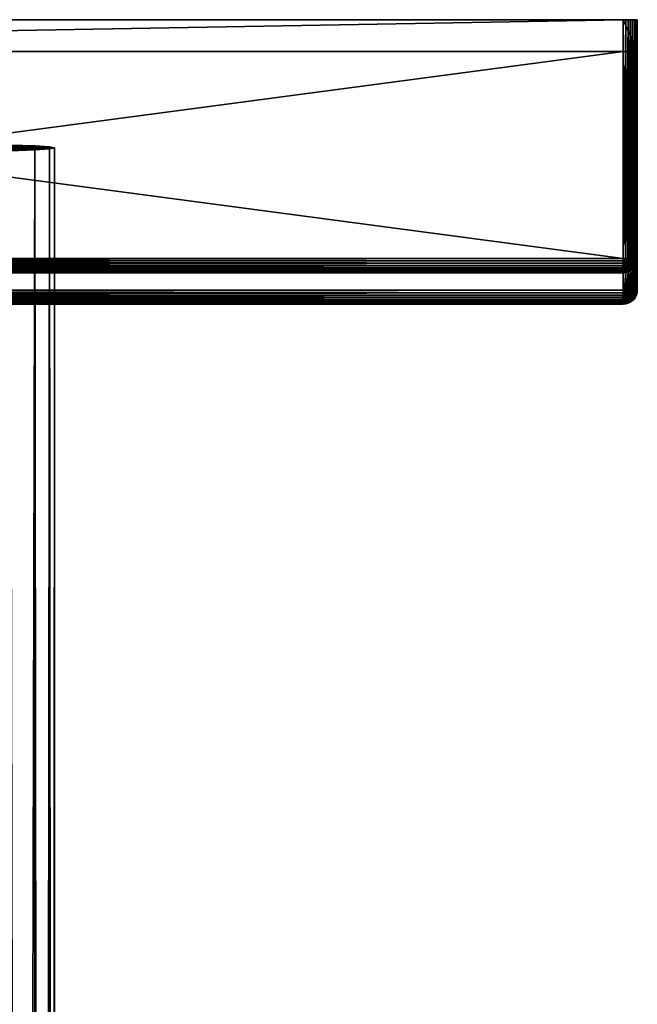
# Model space of a CAD drawing. Extents: x -110 to 110, y -110 to 451.
# Drawn here: x 11 to 32, y 416 to 451 of the extents above; entities that cross this region are included whole.
import ezdxf

# ---------------------------------------------------------------- set-up
doc = ezdxf.new("R2010")
doc.units = 0
doc.layers.add('L1', color=7, linetype='CONTINUOUS')
doc.layers.add('L4', color=7, linetype='CONTINUOUS')

msp = doc.modelspace()

# ---------------------------------------------------------------- linework, layer by layer
at = {"layer": 'L1', "color": 7}
for points in [[(-32, 442.3597, 78.22627), (-32, 450.8584, 78.37461), (32, 442.3597, 78.22627)], [(32, 442.3597, 78.22627), (-32, 450.8584, 78.37461), (32, 450.8584, 78.37461)], [(32, 449.724, 143.3647), (32, 450.8584, 78.37461), (-32, 449.724, 143.3647)], [(-32, 449.724, 143.3647), (32, 450.8584, 78.37461), (-32, 450.8584, 78.37461)], [(32.5, 450.8497, 78.87454), (32.08682, 450.8583, 78.38221), (32, 450.8584, 78.37461)], [(32.5, 450.8497, 78.87454), (32, 450.8584, 78.37461), (32.5, 449.7327, 142.8648)], [(32.5, 449.7327, 142.8648), (32, 450.8584, 78.37461), (32, 449.724, 143.3647)], [(32, 442.3597, 78.22627), (32, 450.8584, 78.37461), (32.08682, 450.8583, 78.38221)], [(32, 442.3597, 78.22627), (32.08682, 450.8583, 78.38221), (32.08682, 442.3596, 78.23386)], [(32.17101, 450.8579, 78.40476), (32.08682, 450.8583, 78.38221), (32.5, 450.8497, 78.87454)], [(32.08682, 442.3596, 78.23386), (32.08682, 450.8583, 78.38221), (32.17101, 450.8579, 78.40476)], [(32.08682, 442.3596, 78.23386), (32.17101, 450.8579, 78.40476), (32.17101, 442.3592, 78.25641)], [(32.5, 450.8497, 78.87454), (32.25, 450.8573, 78.44158), (32.17101, 450.8579, 78.40476)], [(32.17101, 442.3592, 78.25641), (32.17101, 450.8579, 78.40476), (32.25, 450.8573, 78.44158)], [(32.17101, 442.3592, 78.25641), (32.25, 450.8573, 78.44158), (32.25, 442.3585, 78.29324)], [(32.5, 450.8497, 78.87454), (32.32139, 450.8564, 78.49157), (32.25, 450.8573, 78.44158)], [(32.25, 442.3585, 78.29324), (32.25, 450.8573, 78.44158), (32.32139, 450.8564, 78.49157)], [(32.25, 442.3585, 78.29324), (32.32139, 450.8564, 78.49157), (32.32139, 442.3577, 78.34323)], [(32.38302, 450.8553, 78.55319), (32.32139, 450.8564, 78.49157), (32.5, 450.8497, 78.87454)], [(32.32139, 442.3577, 78.34323), (32.32139, 450.8564, 78.49157), (32.38302, 450.8553, 78.55319)], [(32.32139, 442.3577, 78.34323), (32.38302, 450.8553, 78.55319), (32.38302, 442.3566, 78.40484)], [(32.5, 450.8497, 78.87454), (32.43301, 450.854, 78.62458), (32.38302, 450.8553, 78.55319)], [(32.38302, 442.3566, 78.40484), (32.38302, 450.8553, 78.55319), (32.43301, 450.854, 78.62458)], [(32.38302, 442.3566, 78.40484), (32.43301, 450.854, 78.62458), (32.43301, 442.3553, 78.47623)], [(32.5, 450.8497, 78.87454), (32.46985, 450.8527, 78.70355), (32.43301, 450.854, 78.62458)], [(32.43301, 442.3553, 78.47623), (32.43301, 450.854, 78.62458), (32.46985, 450.8527, 78.70355)], [(32.43301, 442.3553, 78.47623), (32.46985, 450.8527, 78.70355), (32.46985, 442.354, 78.5552)], [(32.4924, 450.8512, 78.78772), (32.46985, 450.8527, 78.70355), (32.5, 450.8497, 78.87454)], [(32.46985, 442.354, 78.5552), (32.46985, 450.8527, 78.70355), (32.4924, 450.8512, 78.78772)], [(32.46985, 442.354, 78.5552), (32.4924, 450.8512, 78.78772), (32.4924, 442.3525, 78.63938)], [(32.4924, 442.3525, 78.63938), (32.4924, 450.8512, 78.78772), (32.5, 450.8497, 78.87454)], [(32.4924, 442.3525, 78.63938), (32.5, 450.8497, 78.87454), (32.5, 442.351, 78.72619)], [(32.5, 442.351, 78.72619), (32.5, 450.8497, 78.87454), (32.5, 441.234, 142.7164)], [(32.5, 441.234, 142.7164), (32.5, 450.8497, 78.87454), (32.5, 449.7327, 142.8648)], [(32, 441.2253, 143.2164), (32, 449.724, 143.3647), (-32, 441.2253, 143.2164)], [(-32, 441.2253, 143.2164), (32, 449.724, 143.3647), (-32, 449.724, 143.3647)], [(32.5, 449.7327, 142.8648), (32, 449.724, 143.3647), (32.08682, 449.7241, 143.3571)], [(32.08682, 441.2254, 143.2088), (32.08682, 449.7241, 143.3571), (32, 449.724, 143.3647)], [(32.08682, 441.2254, 143.2088), (32, 449.724, 143.3647), (32, 441.2253, 143.2164)], [(32.08682, 449.7241, 143.3571), (32.17101, 449.7245, 143.3346), (32.5, 449.7327, 142.8648)], [(32.17101, 441.2258, 143.1862), (32.17101, 449.7245, 143.3346), (32.08682, 449.7241, 143.3571)], [(32.17101, 441.2258, 143.1862), (32.08682, 449.7241, 143.3571), (32.08682, 441.2254, 143.2088)], [(32.5, 449.7327, 142.8648), (32.17101, 449.7245, 143.3346), (32.25, 449.7252, 143.2977)], [(32.25, 441.2265, 143.1494), (32.25, 449.7252, 143.2977), (32.17101, 449.7245, 143.3346)], [(32.25, 441.2265, 143.1494), (32.17101, 449.7245, 143.3346), (32.17101, 441.2258, 143.1862)], [(32.5, 449.7327, 142.8648), (32.25, 449.7252, 143.2977), (32.32139, 449.726, 143.2478)], [(32.32139, 441.2273, 143.0994), (32.32139, 449.726, 143.2478), (32.25, 449.7252, 143.2977)], [(32.32139, 441.2273, 143.0994), (32.25, 449.7252, 143.2977), (32.25, 441.2265, 143.1494)], [(32.32139, 449.726, 143.2478), (32.38302, 449.7271, 143.1861), (32.5, 449.7327, 142.8648)], [(32.38302, 441.2284, 143.0378), (32.38302, 449.7271, 143.1861), (32.32139, 449.726, 143.2478)], [(32.38302, 441.2284, 143.0378), (32.32139, 449.726, 143.2478), (32.32139, 441.2273, 143.0994)], [(32.5, 449.7327, 142.8648), (32.38302, 449.7271, 143.1861), (32.43301, 449.7284, 143.1147)], [(32.43301, 441.2297, 142.9664), (32.43301, 449.7284, 143.1147), (32.38302, 449.7271, 143.1861)], [(32.43301, 441.2297, 142.9664), (32.38302, 449.7271, 143.1861), (32.38302, 441.2284, 143.0378)], [(32.5, 449.7327, 142.8648), (32.43301, 449.7284, 143.1147), (32.4924, 449.7312, 142.9516)], [(32.4924, 449.7312, 142.9516), (32.43301, 449.7284, 143.1147), (32.46985, 449.7297, 143.0358)], [(32.46985, 441.231, 142.8874), (32.46985, 449.7297, 143.0358), (32.43301, 449.7284, 143.1147)], [(32.46985, 441.231, 142.8874), (32.43301, 449.7284, 143.1147), (32.43301, 441.2297, 142.9664)], [(32.4924, 441.2325, 142.8033), (32.4924, 449.7312, 142.9516), (32.46985, 449.7297, 143.0358)], [(32.4924, 441.2325, 142.8033), (32.46985, 449.7297, 143.0358), (32.46985, 441.231, 142.8874)], [(32.5, 441.234, 142.7164), (32.5, 449.7327, 142.8648), (32.4924, 449.7312, 142.9516)], [(32.5, 441.234, 142.7164), (32.4924, 449.7312, 142.9516), (32.4924, 441.2325, 142.8033)], [(32, 442.2728, 78.23235), (-32, 442.2728, 78.23235), (-32, 442.3597, 78.22627)], [(32, 442.2728, 78.23235), (-32, 442.3597, 78.22627), (32, 442.3597, 78.22627)], [(32, 442.1882, 78.25343), (-32, 442.1882, 78.25343), (-32, 442.2728, 78.23235)], [(32, 442.1882, 78.25343), (-32, 442.2728, 78.23235), (32, 442.2728, 78.23235)], [(32, 442.1086, 78.28888), (-32, 442.1086, 78.28888), (-32, 442.1882, 78.25343)], [(32, 442.1086, 78.28888), (-32, 442.1882, 78.25343), (32, 442.1882, 78.25343)], [(32, 442.0363, 78.33762), (-32, 442.0363, 78.33762), (-32, 442.1086, 78.28888)], [(32, 442.0363, 78.33762), (-32, 442.1086, 78.28888), (32, 442.1086, 78.28888)], [(32, 441.9736, 78.39816), (-32, 441.9736, 78.39816), (-32, 442.0363, 78.33762)], [(32, 441.9736, 78.39816), (-32, 442.0363, 78.33762), (32, 442.0363, 78.33762)], [(32.05581, 442.2931, 78.2327), (32.04341, 442.2844, 78.23255), (32, 442.3597, 78.22627)], [(32, 442.3597, 78.22627), (32.01508, 442.2741, 78.23237), (32, 442.2728, 78.23235)], [(32.0297, 442.278, 78.23244), (32.01508, 442.2741, 78.23237), (32, 442.3597, 78.22627)], [(32.06651, 442.3038, 78.23288), (32.05581, 442.2931, 78.2327), (32, 442.3597, 78.22627)], [(32.07519, 442.3162, 78.2331), (32.06651, 442.3038, 78.23288), (32, 442.3597, 78.22627)], [(32.08159, 442.3299, 78.23335), (32.07519, 442.3162, 78.2331), (32, 442.3597, 78.22627)], [(32.0855, 442.3445, 78.2336), (32.08159, 442.3299, 78.23335), (32, 442.3597, 78.22627)], [(32.08682, 442.3596, 78.23386), (32.0855, 442.3445, 78.2336), (32, 442.3597, 78.22627)], [(32.04341, 442.2844, 78.23255), (32.0297, 442.278, 78.23244), (32, 442.3597, 78.22627)], [(32.0297, 442.1908, 78.25348), (32, 442.2728, 78.23235), (32.01508, 442.2741, 78.23237)], [(32, 442.1882, 78.25343), (32, 442.2728, 78.23235), (32.0297, 442.1908, 78.25348)], [(32.04341, 442.1124, 78.28894), (32, 442.1882, 78.25343), (32.0297, 442.1908, 78.25348)], [(32, 442.1086, 78.28888), (32, 442.1882, 78.25343), (32.04341, 442.1124, 78.28894)], [(32.05581, 442.0412, 78.3377), (32, 442.1086, 78.28888), (32.04341, 442.1124, 78.28894)], [(32, 442.0363, 78.33762), (32, 442.1086, 78.28888), (32.05581, 442.0412, 78.3377)], [(32.06651, 441.9794, 78.39826), (32, 442.0363, 78.33762), (32.05581, 442.0412, 78.3377)], [(32, 441.9736, 78.39816), (32, 442.0363, 78.33762), (32.06651, 441.9794, 78.39826)], [(32.05849, 442.1985, 78.25361), (32.01508, 442.2741, 78.23237), (32.0297, 442.278, 78.23244)], [(32.0297, 442.1908, 78.25348), (32.01508, 442.2741, 78.23237), (32.05849, 442.1985, 78.25361)], [(32.04341, 442.2844, 78.23255), (32.0855, 442.2111, 78.25383), (32.0297, 442.278, 78.23244)], [(32.05849, 442.1985, 78.25361), (32.0297, 442.278, 78.23244), (32.0855, 442.2111, 78.25383)], [(32.0855, 442.1237, 78.28914), (32.0297, 442.1908, 78.25348), (32.05849, 442.1985, 78.25361)], [(32.04341, 442.1124, 78.28894), (32.0297, 442.1908, 78.25348), (32.0855, 442.1237, 78.28914)], [(32.04341, 442.2844, 78.23255), (32.05581, 442.2931, 78.2327), (32.10992, 442.2282, 78.25413)], [(32.10992, 442.2282, 78.25413), (32.0855, 442.2111, 78.25383), (32.04341, 442.2844, 78.23255)], [(32.10992, 442.0557, 78.33795), (32.04341, 442.1124, 78.28894), (32.0855, 442.1237, 78.28914)], [(32.05581, 442.0412, 78.3377), (32.04341, 442.1124, 78.28894), (32.10992, 442.0557, 78.33795)], [(32.131, 442.2493, 78.2545), (32.05581, 442.2931, 78.2327), (32.06651, 442.3038, 78.23288)], [(32.131, 442.2493, 78.2545), (32.10992, 442.2282, 78.25413), (32.05581, 442.2931, 78.2327)], [(32.131, 441.9967, 78.39856), (32.05581, 442.0412, 78.3377), (32.10992, 442.0557, 78.33795)], [(32.06651, 441.9794, 78.39826), (32.05581, 442.0412, 78.3377), (32.131, 441.9967, 78.39856)], [(32.125, 442.1421, 78.28946), (32.05849, 442.1985, 78.25361), (32.0855, 442.2111, 78.25383)], [(32.0855, 442.1237, 78.28914), (32.05849, 442.1985, 78.25361), (32.125, 442.1421, 78.28946)], [(32.1481, 442.2737, 78.25492), (32.06651, 442.3038, 78.23288), (32.07519, 442.3162, 78.2331)], [(32.1481, 442.2737, 78.25492), (32.131, 442.2493, 78.2545), (32.06651, 442.3038, 78.23288)], [(32.1607, 442.3007, 78.25539), (32.07519, 442.3162, 78.2331), (32.08159, 442.3299, 78.23335)], [(32.1607, 442.3007, 78.25539), (32.1481, 442.2737, 78.25492), (32.07519, 442.3162, 78.2331)], [(32.16841, 442.3295, 78.2559), (32.08159, 442.3299, 78.23335), (32.0855, 442.3445, 78.2336)], [(32.16841, 442.3295, 78.2559), (32.1607, 442.3007, 78.25539), (32.08159, 442.3299, 78.23335)], [(32.17101, 442.3592, 78.25641), (32.0855, 442.3445, 78.2336), (32.08682, 442.3596, 78.23386)], [(32.17101, 442.3592, 78.25641), (32.16841, 442.3295, 78.2559), (32.0855, 442.3445, 78.2336)], [(32.10992, 442.2282, 78.25413), (32.1607, 442.167, 78.2899), (32.0855, 442.2111, 78.25383)], [(32.125, 442.1421, 78.28946), (32.0855, 442.2111, 78.25383), (32.1607, 442.167, 78.2899)], [(32.1607, 442.0794, 78.33837), (32.0855, 442.1237, 78.28914), (32.125, 442.1421, 78.28946)], [(32.10992, 442.0557, 78.33795), (32.0855, 442.1237, 78.28914), (32.1607, 442.0794, 78.33837)], [(32.19151, 442.1979, 78.29043), (32.10992, 442.2282, 78.25413), (32.131, 442.2493, 78.2545)], [(32.19151, 442.1979, 78.29043), (32.1607, 442.167, 78.2899), (32.10992, 442.2282, 78.25413)], [(32.19151, 442.0249, 78.39905), (32.10992, 442.0557, 78.33795), (32.1607, 442.0794, 78.33837)], [(32.131, 441.9967, 78.39856), (32.10992, 442.0557, 78.33795), (32.19151, 442.0249, 78.39905)], [(32.20659, 442.1115, 78.33893), (32.125, 442.1421, 78.28946), (32.1607, 442.167, 78.2899)], [(32.1607, 442.0794, 78.33837), (32.125, 442.1421, 78.28946), (32.20659, 442.1115, 78.33893)], [(32.21651, 442.2336, 78.29106), (32.131, 442.2493, 78.2545), (32.1481, 442.2737, 78.25492)], [(32.21651, 442.2336, 78.29106), (32.19151, 442.1979, 78.29043), (32.131, 442.2493, 78.2545)], [(32.23492, 442.2731, 78.29175), (32.1481, 442.2737, 78.25492), (32.1607, 442.3007, 78.25539)], [(32.23492, 442.2731, 78.29175), (32.21651, 442.2336, 78.29106), (32.1481, 442.2737, 78.25492)], [(32.2462, 442.3151, 78.29248), (32.1607, 442.3007, 78.25539), (32.16841, 442.3295, 78.2559)], [(32.2462, 442.3151, 78.29248), (32.23492, 442.2731, 78.29175), (32.1607, 442.3007, 78.25539)], [(32.19151, 442.1979, 78.29043), (32.2462, 442.1511, 78.33962), (32.1607, 442.167, 78.2899)], [(32.20659, 442.1115, 78.33893), (32.1607, 442.167, 78.2899), (32.2462, 442.1511, 78.33962)], [(32.2462, 442.0632, 78.39973), (32.1607, 442.0794, 78.33837), (32.20659, 442.1115, 78.33893)], [(32.19151, 442.0249, 78.39905), (32.1607, 442.0794, 78.33837), (32.2462, 442.0632, 78.39973)], [(32.25, 442.3585, 78.29324), (32.16841, 442.3295, 78.2559), (32.17101, 442.3592, 78.25641)], [(32.25, 442.3585, 78.29324), (32.2462, 442.3151, 78.29248), (32.16841, 442.3295, 78.2559)], [(32.27834, 442.197, 78.34042), (32.19151, 442.1979, 78.29043), (32.21651, 442.2336, 78.29106)], [(32.27834, 442.197, 78.34042), (32.2462, 442.1511, 78.33962), (32.19151, 442.1979, 78.29043)], [(32.27834, 442.0237, 78.47044), (32.19151, 442.0249, 78.39905), (32.2462, 442.0632, 78.39973)], [(32.29341, 442.1104, 78.40054), (32.20659, 442.1115, 78.33893), (32.2462, 442.1511, 78.33962)], [(32.2462, 442.0632, 78.39973), (32.20659, 442.1115, 78.33893), (32.29341, 442.1104, 78.40054)], [(32.30201, 442.2477, 78.34131), (32.21651, 442.2336, 78.29106), (32.23492, 442.2731, 78.29175)], [(32.30201, 442.2477, 78.34131), (32.27834, 442.197, 78.34042), (32.21651, 442.2336, 78.29106)], [(32.31651, 442.3019, 78.34225), (32.23492, 442.2731, 78.29175), (32.2462, 442.3151, 78.29248)], [(32.31651, 442.3019, 78.34225), (32.30201, 442.2477, 78.34131), (32.23492, 442.2731, 78.29175)], [(32.32139, 442.3577, 78.34323), (32.2462, 442.3151, 78.29248), (32.25, 442.3585, 78.29324)], [(32.32139, 442.3577, 78.34323), (32.31651, 442.3019, 78.34225), (32.2462, 442.3151, 78.29248)], [(32.27834, 442.197, 78.34042), (32.33171, 442.1651, 78.40151), (32.2462, 442.1511, 78.33962)], [(32.29341, 442.1104, 78.40054), (32.2462, 442.1511, 78.33962), (32.33171, 442.1651, 78.40151)], [(32.33171, 442.077, 78.47137), (32.2462, 442.0632, 78.39973), (32.29341, 442.1104, 78.40054)], [(32.27834, 442.0237, 78.47044), (32.2462, 442.0632, 78.39973), (32.33171, 442.077, 78.47137)], [(32.35992, 442.2256, 78.40256), (32.27834, 442.197, 78.34042), (32.30201, 442.2477, 78.34131)], [(32.35992, 442.2256, 78.40256), (32.33171, 442.1651, 78.40151), (32.27834, 442.197, 78.34042)], [(32.35992, 442.052, 78.54994), (32.27834, 442.0237, 78.47044), (32.33171, 442.077, 78.47137)], [(32.30201, 441.9941, 78.54892), (32.27834, 442.0237, 78.47044), (32.35992, 442.052, 78.54994)], [(32.375, 442.1389, 78.47245), (32.29341, 442.1104, 78.40054), (32.33171, 442.1651, 78.40151)], [(32.33171, 442.077, 78.47137), (32.29341, 442.1104, 78.40054), (32.375, 442.1389, 78.47245)], [(32.3772, 442.2901, 78.40368), (32.30201, 442.2477, 78.34131), (32.31651, 442.3019, 78.34225)], [(32.3772, 442.2901, 78.40368), (32.35992, 442.2256, 78.40256), (32.30201, 442.2477, 78.34131)], [(32.35992, 442.052, 78.54994), (32.3772, 442.036, 78.63385), (32.30201, 441.9941, 78.54892)], [(32.30201, 441.9941, 78.54892), (32.3772, 442.036, 78.63385), (32.31651, 441.9754, 78.63279)], [(32.38302, 442.3566, 78.40484), (32.31651, 442.3019, 78.34225), (32.32139, 442.3577, 78.34323)], [(32.38302, 442.3566, 78.40484), (32.3772, 442.2901, 78.40368), (32.31651, 442.3019, 78.34225)], [(32.3772, 442.036, 78.63385), (32.38302, 442.0296, 78.72058), (32.31651, 441.9754, 78.63279)], [(32.31651, 441.9754, 78.63279), (32.38302, 442.0296, 78.72058), (32.32139, 441.968, 78.7195)], [(32.32139, 440.8511, 142.7098), (32.32139, 441.968, 78.7195), (32.38302, 442.0296, 78.72058)], [(32.32139, 440.8511, 142.7098), (32.38302, 442.0296, 78.72058), (32.38302, 440.9127, 142.7108)], [(32.35992, 442.2256, 78.40256), (32.4069, 442.2073, 78.47364), (32.33171, 442.1651, 78.40151)], [(32.375, 442.1389, 78.47245), (32.33171, 442.1651, 78.40151), (32.4069, 442.2073, 78.47364)], [(32.4069, 442.1191, 78.55111), (32.33171, 442.077, 78.47137), (32.375, 442.1389, 78.47245)], [(32.35992, 442.052, 78.54994), (32.33171, 442.077, 78.47137), (32.4069, 442.1191, 78.55111)], [(32.42644, 442.2802, 78.47492), (32.35992, 442.2256, 78.40256), (32.3772, 442.2901, 78.40368)], [(32.42644, 442.2802, 78.47492), (32.4069, 442.2073, 78.47364), (32.35992, 442.2256, 78.40256)], [(32.4069, 442.1191, 78.55111), (32.42644, 442.1063, 78.63508), (32.35992, 442.052, 78.54994)], [(32.35992, 442.052, 78.54994), (32.42644, 442.1063, 78.63508), (32.3772, 442.036, 78.63385)], [(32.44151, 442.1933, 78.5524), (32.375, 442.1389, 78.47245), (32.4069, 442.2073, 78.47364)], [(32.4069, 442.1191, 78.55111), (32.375, 442.1389, 78.47245), (32.44151, 442.1933, 78.5524)], [(32.43301, 442.3553, 78.47623), (32.3772, 442.2901, 78.40368), (32.38302, 442.3566, 78.40484)], [(32.43301, 442.3553, 78.47623), (32.42644, 442.2802, 78.47492), (32.3772, 442.2901, 78.40368)], [(32.42644, 442.1063, 78.63508), (32.43301, 442.101, 78.72182), (32.3772, 442.036, 78.63385)], [(32.3772, 442.036, 78.63385), (32.43301, 442.101, 78.72182), (32.38302, 442.0296, 78.72058)], [(32.38302, 440.9127, 142.7108), (32.38302, 442.0296, 78.72058), (32.43301, 442.101, 78.72182)], [(32.38302, 440.9127, 142.7108), (32.43301, 442.101, 78.72182), (32.43301, 440.9841, 142.7121)], [(32.42644, 442.2802, 78.47492), (32.46271, 442.2724, 78.55378), (32.4069, 442.2073, 78.47364)], [(32.44151, 442.1933, 78.5524), (32.4069, 442.2073, 78.47364), (32.46271, 442.2724, 78.55378)], [(32.44151, 442.1933, 78.5524), (32.46271, 442.1841, 78.63644), (32.4069, 442.1191, 78.55111)], [(32.4069, 442.1191, 78.55111), (32.46271, 442.1841, 78.63644), (32.42644, 442.1063, 78.63508)], [(32.46985, 442.354, 78.5552), (32.42644, 442.2802, 78.47492), (32.43301, 442.3553, 78.47623)], [(32.46985, 442.354, 78.5552), (32.46271, 442.2724, 78.55378), (32.42644, 442.2802, 78.47492)], [(32.46271, 442.1841, 78.63644), (32.46985, 442.18, 78.7232), (32.42644, 442.1063, 78.63508)], [(32.42644, 442.1063, 78.63508), (32.46985, 442.18, 78.7232), (32.43301, 442.101, 78.72182)], [(32.43301, 440.9841, 142.7121), (32.43301, 442.101, 78.72182), (32.46985, 442.18, 78.7232)], [(32.43301, 440.9841, 142.7121), (32.46985, 442.18, 78.7232), (32.46985, 441.063, 142.7135)], [(32.46271, 442.2724, 78.55378), (32.48492, 442.267, 78.63789), (32.44151, 442.1933, 78.5524)], [(32.44151, 442.1933, 78.5524), (32.48492, 442.267, 78.63789), (32.46271, 442.1841, 78.63644)], [(32.46985, 442.354, 78.5552), (32.4924, 442.3525, 78.63938), (32.46271, 442.2724, 78.55378)], [(32.46271, 442.2724, 78.55378), (32.4924, 442.3525, 78.63938), (32.48492, 442.267, 78.63789)], [(32.48492, 442.267, 78.63789), (32.4924, 442.2642, 78.72467), (32.46271, 442.1841, 78.63644)], [(32.46271, 442.1841, 78.63644), (32.4924, 442.2642, 78.72467), (32.46985, 442.18, 78.7232)], [(32.46985, 441.063, 142.7135), (32.46985, 442.18, 78.7232), (32.4924, 442.2642, 78.72467)], [(32.46985, 441.063, 142.7135), (32.4924, 442.2642, 78.72467), (32.4924, 441.1472, 142.7149)], [(32.4924, 442.3525, 78.63938), (32.5, 442.351, 78.72619), (32.48492, 442.267, 78.63789)], [(32.48492, 442.267, 78.63789), (32.5, 442.351, 78.72619), (32.4924, 442.2642, 78.72467)], [(32.4924, 441.1472, 142.7149), (32.4924, 442.2642, 78.72467), (32.5, 442.351, 78.72619)], [(32.4924, 441.1472, 142.7149), (32.5, 442.351, 78.72619), (32.5, 441.234, 142.7164)], [(32, 441.9224, 78.46867), (-32, 441.9224, 78.46867), (-32, 441.9736, 78.39816)], [(32, 441.9224, 78.46867), (-32, 441.9736, 78.39816), (32, 441.9736, 78.39816)], [(32, 441.8842, 78.547), (-32, 441.8842, 78.547), (-32, 441.9224, 78.46867)], [(32, 441.8842, 78.547), (-32, 441.9224, 78.46867), (32, 441.9224, 78.46867)], [(32, 441.8602, 78.63078), (-32, 441.8602, 78.63078), (-32, 441.8842, 78.547)], [(32, 441.8602, 78.63078), (-32, 441.8842, 78.547), (32, 441.8842, 78.547)], [(32, 441.851, 78.71746), (-32, 441.851, 78.71746), (-32, 441.8602, 78.63078)], [(32, 441.851, 78.71746), (-32, 441.8602, 78.63078), (32, 441.8602, 78.63078)], [(-32, 440.7341, 142.7077), (-32, 441.851, 78.71746), (32, 440.7341, 142.7077)], [(32, 440.7341, 142.7077), (-32, 441.851, 78.71746), (32, 441.851, 78.71746)], [(32.07519, 441.929, 78.46878), (32, 441.9736, 78.39816), (32.06651, 441.9794, 78.39826)], [(32, 441.9224, 78.46867), (32, 441.9736, 78.39816), (32.07519, 441.929, 78.46878)], [(32.08159, 441.8913, 78.54713), (32, 441.9224, 78.46867), (32.07519, 441.929, 78.46878)], [(32, 441.8842, 78.547), (32, 441.9224, 78.46867), (32.08159, 441.8913, 78.54713)], [(32.08159, 441.8913, 78.54713), (32.0855, 441.8676, 78.63092), (32, 441.8842, 78.547)], [(32, 441.8842, 78.547), (32.0855, 441.8676, 78.63092), (32, 441.8602, 78.63078)], [(32.0855, 441.8676, 78.63092), (32.08682, 441.8586, 78.7176), (32, 441.8602, 78.63078)], [(32, 441.8602, 78.63078), (32.08682, 441.8586, 78.7176), (32, 441.851, 78.71746)], [(32, 440.7341, 142.7077), (32, 441.851, 78.71746), (32.08682, 441.8586, 78.7176)], [(32, 440.7341, 142.7077), (32.08682, 441.8586, 78.7176), (32.08682, 440.7417, 142.7079)], [(32.1481, 441.9485, 78.46913), (32.06651, 441.9794, 78.39826), (32.131, 441.9967, 78.39856)], [(32.07519, 441.929, 78.46878), (32.06651, 441.9794, 78.39826), (32.1481, 441.9485, 78.46913)], [(32.1607, 441.9125, 78.5475), (32.07519, 441.929, 78.46878), (32.1481, 441.9485, 78.46913)], [(32.08159, 441.8913, 78.54713), (32.07519, 441.929, 78.46878), (32.1607, 441.9125, 78.5475)], [(32.1607, 441.9125, 78.5475), (32.16841, 441.8899, 78.6313), (32.08159, 441.8913, 78.54713)], [(32.08159, 441.8913, 78.54713), (32.16841, 441.8899, 78.6313), (32.0855, 441.8676, 78.63092)], [(32.16841, 441.8899, 78.6313), (32.17101, 441.8812, 78.71798), (32.0855, 441.8676, 78.63092)], [(32.0855, 441.8676, 78.63092), (32.17101, 441.8812, 78.71798), (32.08682, 441.8586, 78.7176)], [(32.08682, 440.7417, 142.7079), (32.08682, 441.8586, 78.7176), (32.17101, 441.8812, 78.71798)], [(32.08682, 440.7417, 142.7079), (32.17101, 441.8812, 78.71798), (32.17101, 440.7642, 142.7082)], [(32.21651, 441.9804, 78.46969), (32.131, 441.9967, 78.39856), (32.19151, 442.0249, 78.39905)], [(32.1481, 441.9485, 78.46913), (32.131, 441.9967, 78.39856), (32.21651, 441.9804, 78.46969)], [(32.23492, 441.9471, 78.5481), (32.1481, 441.9485, 78.46913), (32.21651, 441.9804, 78.46969)], [(32.1607, 441.9125, 78.5475), (32.1481, 441.9485, 78.46913), (32.23492, 441.9471, 78.5481)], [(32.23492, 441.9471, 78.5481), (32.2462, 441.9261, 78.63194), (32.1607, 441.9125, 78.5475)], [(32.1607, 441.9125, 78.5475), (32.2462, 441.9261, 78.63194), (32.16841, 441.8899, 78.6313)], [(32.2462, 441.9261, 78.63194), (32.25, 441.918, 78.71863), (32.16841, 441.8899, 78.6313)], [(32.16841, 441.8899, 78.6313), (32.25, 441.918, 78.71863), (32.17101, 441.8812, 78.71798)], [(32.17101, 440.7642, 142.7082), (32.17101, 441.8812, 78.71798), (32.25, 441.918, 78.71863)], [(32.17101, 440.7642, 142.7082), (32.25, 441.918, 78.71863), (32.25, 440.8011, 142.7089)], [(32.21651, 441.9804, 78.46969), (32.19151, 442.0249, 78.39905), (32.27834, 442.0237, 78.47044)], [(32.30201, 441.9941, 78.54892), (32.21651, 441.9804, 78.46969), (32.27834, 442.0237, 78.47044)], [(32.23492, 441.9471, 78.5481), (32.21651, 441.9804, 78.46969), (32.30201, 441.9941, 78.54892)], [(32.30201, 441.9941, 78.54892), (32.31651, 441.9754, 78.63279), (32.23492, 441.9471, 78.5481)], [(32.23492, 441.9471, 78.5481), (32.31651, 441.9754, 78.63279), (32.2462, 441.9261, 78.63194)], [(32.31651, 441.9754, 78.63279), (32.32139, 441.968, 78.7195), (32.2462, 441.9261, 78.63194)], [(32.2462, 441.9261, 78.63194), (32.32139, 441.968, 78.7195), (32.25, 441.918, 78.71863)], [(32.25, 440.8011, 142.7089), (32.25, 441.918, 78.71863), (32.32139, 441.968, 78.7195)], [(32.25, 440.8011, 142.7089), (32.32139, 441.968, 78.7195), (32.32139, 440.8511, 142.7098)], [(-32, 441.1386, 143.2073), (32, 441.1386, 143.2073), (32, 441.2253, 143.2164)], [(-32, 441.1386, 143.2073), (32, 441.2253, 143.2164), (-32, 441.2253, 143.2164)], [(-32, 441.0549, 143.1832), (32, 441.0549, 143.1832), (32, 441.1386, 143.2073)], [(-32, 441.0549, 143.1832), (32, 441.1386, 143.2073), (-32, 441.1386, 143.2073)], [(-32, 440.9765, 143.145), (32, 440.9765, 143.145), (32, 441.0549, 143.1832)], [(-32, 440.9765, 143.145), (32, 441.0549, 143.1832), (-32, 441.0549, 143.1832)], [(-32, 440.906, 143.0938), (32, 440.906, 143.0938), (32, 440.9765, 143.145)], [(-32, 440.906, 143.0938), (32, 440.9765, 143.145), (-32, 440.9765, 143.145)], [(32, 441.2253, 143.2164), (32.0855, 441.2104, 143.2085), (32.08682, 441.2254, 143.2088)], [(32, 441.2253, 143.2164), (32, 441.1386, 143.2073), (32.01508, 441.1399, 143.2073)], [(32.01508, 441.1399, 143.2073), (32.0297, 441.1438, 143.2073), (32, 441.2253, 143.2164)], [(32.0297, 441.1438, 143.2073), (32.04341, 441.1502, 143.2075), (32, 441.2253, 143.2164)], [(32.04341, 441.1502, 143.2075), (32.05581, 441.1589, 143.2076), (32, 441.2253, 143.2164)], [(32.05581, 441.1589, 143.2076), (32.06651, 441.1696, 143.2078), (32, 441.2253, 143.2164)], [(32.06651, 441.1696, 143.2078), (32.07519, 441.182, 143.208), (32, 441.2253, 143.2164)], [(32, 441.2253, 143.2164), (32.08159, 441.1957, 143.2083), (32.0855, 441.2104, 143.2085)], [(32.07519, 441.182, 143.208), (32.08159, 441.1957, 143.2083), (32, 441.2253, 143.2164)], [(32.01508, 441.1399, 143.2073), (32, 441.1386, 143.2073), (32, 441.0549, 143.1832)], [(32, 441.0549, 143.1832), (32.0297, 441.0574, 143.1833), (32.01508, 441.1399, 143.2073)], [(32.0297, 441.0574, 143.1833), (32, 441.0549, 143.1832), (32, 440.9765, 143.145)], [(32, 440.9765, 143.145), (32.04341, 440.9803, 143.1451), (32.0297, 441.0574, 143.1833)], [(32.04341, 440.9803, 143.1451), (32, 440.9765, 143.145), (32, 440.906, 143.0938)], [(32, 440.906, 143.0938), (32.05581, 440.9109, 143.0939), (32.04341, 440.9803, 143.1451)], [(32.01508, 441.1399, 143.2073), (32.0297, 441.0574, 143.1833), (32.0297, 441.1438, 143.2073)], [(32.0297, 441.1438, 143.2073), (32.05849, 441.0652, 143.1834), (32.04341, 441.1502, 143.2075)], [(32.0297, 441.0574, 143.1833), (32.05849, 441.0652, 143.1834), (32.0297, 441.1438, 143.2073)], [(32.0297, 441.0574, 143.1833), (32.04341, 440.9803, 143.1451), (32.05849, 441.0652, 143.1834)], [(32.04341, 441.1502, 143.2075), (32.0855, 441.0777, 143.1836), (32.05581, 441.1589, 143.2076)], [(32.05849, 441.0652, 143.1834), (32.0855, 441.0777, 143.1836), (32.04341, 441.1502, 143.2075)], [(32.04341, 440.9803, 143.1451), (32.0855, 440.9916, 143.1453), (32.05849, 441.0652, 143.1834)], [(32.04341, 440.9803, 143.1451), (32.05581, 440.9109, 143.0939), (32.0855, 440.9916, 143.1453)], [(32.05581, 441.1589, 143.2076), (32.10992, 441.0948, 143.1839), (32.06651, 441.1696, 143.2078)], [(32.0855, 441.0777, 143.1836), (32.10992, 441.0948, 143.1839), (32.05581, 441.1589, 143.2076)], [(32.05581, 440.9109, 143.0939), (32.10992, 440.9254, 143.0941), (32.0855, 440.9916, 143.1453)], [(32.05849, 441.0652, 143.1834), (32.0855, 440.9916, 143.1453), (32.0855, 441.0777, 143.1836)], [(32.06651, 441.1696, 143.2078), (32.131, 441.1159, 143.1843), (32.07519, 441.182, 143.208)], [(32.10992, 441.0948, 143.1839), (32.131, 441.1159, 143.1843), (32.06651, 441.1696, 143.2078)], [(32.07519, 441.182, 143.208), (32.1481, 441.1403, 143.1847), (32.08159, 441.1957, 143.2083)], [(32.131, 441.1159, 143.1843), (32.1481, 441.1403, 143.1847), (32.07519, 441.182, 143.208)], [(32.0855, 441.2104, 143.2085), (32.08159, 441.1957, 143.2083), (32.1607, 441.1674, 143.1852)], [(32.08159, 441.1957, 143.2083), (32.1481, 441.1403, 143.1847), (32.1607, 441.1674, 143.1852)], [(32.08682, 441.2254, 143.2088), (32.0855, 441.2104, 143.2085), (32.16841, 441.1961, 143.1857)], [(32.0855, 441.2104, 143.2085), (32.1607, 441.1674, 143.1852), (32.16841, 441.1961, 143.1857)], [(32.0855, 441.0777, 143.1836), (32.125, 441.01, 143.1456), (32.10992, 441.0948, 143.1839)], [(32.0855, 440.9916, 143.1453), (32.125, 441.01, 143.1456), (32.0855, 441.0777, 143.1836)], [(32.0855, 440.9916, 143.1453), (32.10992, 440.9254, 143.0941), (32.125, 441.01, 143.1456)], [(32.08682, 441.2254, 143.2088), (32.16841, 441.1961, 143.1857), (32.17101, 441.2258, 143.1862)], [(32.10992, 441.0948, 143.1839), (32.1607, 441.035, 143.1461), (32.131, 441.1159, 143.1843)], [(32.125, 441.01, 143.1456), (32.1607, 441.035, 143.1461), (32.10992, 441.0948, 143.1839)], [(32.10992, 440.9254, 143.0941), (32.1607, 440.9491, 143.0945), (32.125, 441.01, 143.1456)], [(32.125, 441.01, 143.1456), (32.1607, 440.9491, 143.0945), (32.1607, 441.035, 143.1461)], [(32.131, 441.1159, 143.1843), (32.19151, 441.0658, 143.1466), (32.1481, 441.1403, 143.1847)], [(32.1607, 441.035, 143.1461), (32.19151, 441.0658, 143.1466), (32.131, 441.1159, 143.1843)], [(32.1607, 441.1674, 143.1852), (32.1481, 441.1403, 143.1847), (32.21651, 441.1015, 143.1472)], [(32.1481, 441.1403, 143.1847), (32.19151, 441.0658, 143.1466), (32.21651, 441.1015, 143.1472)], [(32.16841, 441.1961, 143.1857), (32.1607, 441.1674, 143.1852), (32.23492, 441.141, 143.1479)], [(32.1607, 441.1674, 143.1852), (32.21651, 441.1015, 143.1472), (32.23492, 441.141, 143.1479)], [(32.1607, 441.035, 143.1461), (32.20659, 440.9812, 143.0951), (32.19151, 441.0658, 143.1466)], [(32.1607, 440.9491, 143.0945), (32.20659, 440.9812, 143.0951), (32.1607, 441.035, 143.1461)], [(32.1607, 440.9491, 143.0945), (32.19151, 440.8967, 143.032), (32.20659, 440.9812, 143.0951)], [(32.17101, 441.2258, 143.1862), (32.16841, 441.1961, 143.1857), (32.2462, 441.1831, 143.1486)], [(32.16841, 441.1961, 143.1857), (32.23492, 441.141, 143.1479), (32.2462, 441.1831, 143.1486)], [(32.17101, 441.2258, 143.1862), (32.2462, 441.1831, 143.1486), (32.25, 441.2265, 143.1494)], [(32.21651, 441.1015, 143.1472), (32.19151, 441.0658, 143.1466), (32.2462, 441.0208, 143.0958)], [(32.19151, 441.0658, 143.1466), (32.20659, 440.9812, 143.0951), (32.2462, 441.0208, 143.0958)], [(32.20659, 440.9812, 143.0951), (32.19151, 440.8967, 143.032), (32.2462, 440.935, 143.0327)], [(32.2462, 441.0208, 143.0958), (32.20659, 440.9812, 143.0951), (32.2462, 440.935, 143.0327)], [(32.23492, 441.141, 143.1479), (32.21651, 441.1015, 143.1472), (32.27834, 441.0667, 143.0966)], [(32.21651, 441.1015, 143.1472), (32.2462, 441.0208, 143.0958), (32.27834, 441.0667, 143.0966)], [(32.2462, 441.1831, 143.1486), (32.23492, 441.141, 143.1479), (32.30201, 441.1174, 143.0975)], [(32.23492, 441.141, 143.1479), (32.27834, 441.0667, 143.0966), (32.30201, 441.1174, 143.0975)], [(32.25, 441.2265, 143.1494), (32.2462, 441.1831, 143.1486), (32.31651, 441.1715, 143.0984)], [(32.2462, 441.1831, 143.1486), (32.30201, 441.1174, 143.0975), (32.31651, 441.1715, 143.0984)], [(32.27834, 441.0667, 143.0966), (32.2462, 441.0208, 143.0958), (32.29341, 440.9823, 143.0335)], [(32.2462, 441.0208, 143.0958), (32.2462, 440.935, 143.0327), (32.29341, 440.9823, 143.0335)], [(32.29341, 440.9823, 143.0335), (32.2462, 440.935, 143.0327), (32.27834, 440.898, 142.9606)], [(32.25, 441.2265, 143.1494), (32.31651, 441.1715, 143.0984), (32.32139, 441.2273, 143.0994)], [(32.30201, 441.1174, 143.0975), (32.27834, 441.0667, 143.0966), (32.33171, 441.0369, 143.0344)], [(32.27834, 441.0667, 143.0966), (32.29341, 440.9823, 143.0335), (32.33171, 441.0369, 143.0344)], [(32.29341, 440.9823, 143.0335), (32.27834, 440.898, 142.9606), (32.33171, 440.9514, 142.9615)], [(32.33171, 441.0369, 143.0344), (32.29341, 440.9823, 143.0335), (32.33171, 440.9514, 142.9615)], [(32.31651, 441.1715, 143.0984), (32.30201, 441.1174, 143.0975), (32.35992, 441.0974, 143.0355)], [(32.30201, 441.1174, 143.0975), (32.33171, 441.0369, 143.0344), (32.35992, 441.0974, 143.0355)], [(32.32139, 441.2273, 143.0994), (32.31651, 441.1715, 143.0984), (32.3772, 441.1619, 143.0366)], [(32.31651, 441.1715, 143.0984), (32.35992, 441.0974, 143.0355), (32.3772, 441.1619, 143.0366)], [(32.32139, 441.2273, 143.0994), (32.3772, 441.1619, 143.0366), (32.38302, 441.2284, 143.0378)], [(32.35992, 441.0974, 143.0355), (32.33171, 441.0369, 143.0344), (32.375, 441.0132, 142.9626)], [(32.33171, 441.0369, 143.0344), (32.33171, 440.9514, 142.9615), (32.375, 441.0132, 142.9626)], [(32.375, 441.0132, 142.9626), (32.33171, 440.9514, 142.9615), (32.35992, 440.9291, 142.8822)], [(32.3772, 441.1619, 143.0366), (32.35992, 441.0974, 143.0355), (32.4069, 441.0816, 142.9638)], [(32.35992, 441.0974, 143.0355), (32.375, 441.0132, 142.9626), (32.4069, 441.0816, 142.9638)], [(32.375, 441.0132, 142.9626), (32.35992, 440.9291, 142.8822), (32.4069, 440.9961, 142.8833)], [(32.4069, 440.9961, 142.8833), (32.35992, 440.9291, 142.8822), (32.3772, 440.916, 142.7977)], [(32.4069, 441.0816, 142.9638), (32.375, 441.0132, 142.9626), (32.4069, 440.9961, 142.8833)], [(32.38302, 441.2284, 143.0378), (32.3772, 441.1619, 143.0366), (32.42644, 441.1545, 142.9651)], [(32.3772, 441.1619, 143.0366), (32.4069, 441.0816, 142.9638), (32.42644, 441.1545, 142.9651)], [(32.4069, 440.9961, 142.8833), (32.3772, 440.916, 142.7977), (32.42644, 440.9863, 142.799)], [(32.42644, 440.9863, 142.799), (32.3772, 440.916, 142.7977), (32.38302, 440.9127, 142.7108)], [(32.38302, 441.2284, 143.0378), (32.42644, 441.1545, 142.9651), (32.43301, 441.2297, 142.9664)], [(32.42644, 440.9863, 142.799), (32.38302, 440.9127, 142.7108), (32.43301, 440.9841, 142.7121)], [(32.42644, 441.1545, 142.9651), (32.4069, 441.0816, 142.9638), (32.44151, 441.0704, 142.8846)], [(32.4069, 441.0816, 142.9638), (32.4069, 440.9961, 142.8833), (32.44151, 441.0704, 142.8846)], [(32.44151, 441.0704, 142.8846), (32.4069, 440.9961, 142.8833), (32.42644, 440.9863, 142.799)], [(32.43301, 441.2297, 142.9664), (32.42644, 441.1545, 142.9651), (32.46271, 441.1495, 142.886)], [(32.42644, 441.1545, 142.9651), (32.44151, 441.0704, 142.8846), (32.46271, 441.1495, 142.886)], [(32.44151, 441.0704, 142.8846), (32.42644, 440.9863, 142.799), (32.46271, 441.0641, 142.8003)], [(32.46271, 441.0641, 142.8003), (32.42644, 440.9863, 142.799), (32.43301, 440.9841, 142.7121)], [(32.43301, 441.2297, 142.9664), (32.46271, 441.1495, 142.886), (32.46985, 441.231, 142.8874)], [(32.46271, 441.0641, 142.8003), (32.43301, 440.9841, 142.7121), (32.46985, 441.063, 142.7135)], [(32.46271, 441.1495, 142.886), (32.44151, 441.0704, 142.8846), (32.46271, 441.0641, 142.8003)], [(32.46985, 441.231, 142.8874), (32.46271, 441.1495, 142.886), (32.48492, 441.147, 142.8018)], [(32.46271, 441.1495, 142.886), (32.46271, 441.0641, 142.8003), (32.48492, 441.147, 142.8018)], [(32.48492, 441.147, 142.8018), (32.46271, 441.0641, 142.8003), (32.46985, 441.063, 142.7135)], [(32.46985, 441.231, 142.8874), (32.48492, 441.147, 142.8018), (32.4924, 441.2325, 142.8033)], [(32.48492, 441.147, 142.8018), (32.46985, 441.063, 142.7135), (32.4924, 441.1472, 142.7149)], [(32.4924, 441.2325, 142.8033), (32.48492, 441.147, 142.8018), (32.4924, 441.1472, 142.7149)], [(32.4924, 441.2325, 142.8033), (32.4924, 441.1472, 142.7149), (32.5, 441.234, 142.7164)], [(-32, 440.8455, 143.0311), (32, 440.8455, 143.0311), (32, 440.906, 143.0938)], [(-32, 440.8455, 143.0311), (32, 440.906, 143.0938), (-32, 440.906, 143.0938)], [(-32, 440.7967, 142.9588), (32, 440.7967, 142.9588), (32, 440.8455, 143.0311)], [(-32, 440.7967, 142.9588), (32, 440.8455, 143.0311), (-32, 440.8455, 143.0311)], [(-32, 440.7613, 142.8792), (32, 440.7613, 142.8792), (32, 440.7967, 142.9588)], [(-32, 440.7613, 142.8792), (32, 440.7967, 142.9588), (-32, 440.7967, 142.9588)], [(-32, 440.7402, 142.7947), (32, 440.7402, 142.7947), (32, 440.7613, 142.8792)], [(-32, 440.7402, 142.7947), (32, 440.7613, 142.8792), (-32, 440.7613, 142.8792)], [(-32, 440.7341, 142.7077), (32, 440.7341, 142.7077), (32, 440.7402, 142.7947)], [(-32, 440.7341, 142.7077), (32, 440.7402, 142.7947), (-32, 440.7402, 142.7947)], [(32.05581, 440.9109, 143.0939), (32, 440.906, 143.0938), (32, 440.8455, 143.0311)], [(32, 440.8455, 143.0311), (32.06651, 440.8513, 143.0312), (32.05581, 440.9109, 143.0939)], [(32.06651, 440.8513, 143.0312), (32, 440.8455, 143.0311), (32, 440.7967, 142.9588)], [(32, 440.7967, 142.9588), (32.07519, 440.8033, 142.959), (32.06651, 440.8513, 143.0312)], [(32.07519, 440.8033, 142.959), (32, 440.7967, 142.9588), (32, 440.7613, 142.8792)], [(32, 440.7613, 142.8792), (32.08159, 440.7684, 142.8794), (32.07519, 440.8033, 142.959)], [(32, 440.7402, 142.7947), (32.0855, 440.7476, 142.7948), (32.08159, 440.7684, 142.8794)], [(32, 440.7402, 142.7947), (32.08159, 440.7684, 142.8794), (32, 440.7613, 142.8792)], [(32, 440.7341, 142.7077), (32.08682, 440.7417, 142.7079), (32.0855, 440.7476, 142.7948)], [(32, 440.7341, 142.7077), (32.0855, 440.7476, 142.7948), (32, 440.7402, 142.7947)], [(32.05581, 440.9109, 143.0939), (32.06651, 440.8513, 143.0312), (32.10992, 440.9254, 143.0941)], [(32.06651, 440.8513, 143.0312), (32.131, 440.8686, 143.0315), (32.10992, 440.9254, 143.0941)], [(32.06651, 440.8513, 143.0312), (32.07519, 440.8033, 142.959), (32.131, 440.8686, 143.0315)], [(32.07519, 440.8033, 142.959), (32.1481, 440.8228, 142.9593), (32.131, 440.8686, 143.0315)], [(32.07519, 440.8033, 142.959), (32.08159, 440.7684, 142.8794), (32.1481, 440.8228, 142.9593)], [(32.1481, 440.8228, 142.9593), (32.08159, 440.7684, 142.8794), (32.1607, 440.7896, 142.8797)], [(32.1607, 440.7896, 142.8797), (32.08159, 440.7684, 142.8794), (32.0855, 440.7476, 142.7948)], [(32.1607, 440.7896, 142.8797), (32.0855, 440.7476, 142.7948), (32.16841, 440.7699, 142.7952)], [(32.16841, 440.7699, 142.7952), (32.0855, 440.7476, 142.7948), (32.08682, 440.7417, 142.7079)], [(32.16841, 440.7699, 142.7952), (32.08682, 440.7417, 142.7079), (32.17101, 440.7642, 142.7082)], [(32.10992, 440.9254, 143.0941), (32.131, 440.8686, 143.0315), (32.1607, 440.9491, 143.0945)], [(32.131, 440.8686, 143.0315), (32.19151, 440.8967, 143.032), (32.1607, 440.9491, 143.0945)], [(32.131, 440.8686, 143.0315), (32.1481, 440.8228, 142.9593), (32.19151, 440.8967, 143.032)], [(32.19151, 440.8967, 143.032), (32.1481, 440.8228, 142.9593), (32.21651, 440.8547, 142.9599)], [(32.21651, 440.8547, 142.9599), (32.1481, 440.8228, 142.9593), (32.1607, 440.7896, 142.8797)], [(32.21651, 440.8547, 142.9599), (32.1607, 440.7896, 142.8797), (32.23492, 440.8242, 142.8803)], [(32.23492, 440.8242, 142.8803), (32.1607, 440.7896, 142.8797), (32.16841, 440.7699, 142.7952)], [(32.23492, 440.8242, 142.8803), (32.16841, 440.7699, 142.7952), (32.2462, 440.8062, 142.7958)], [(32.2462, 440.8062, 142.7958), (32.16841, 440.7699, 142.7952), (32.17101, 440.7642, 142.7082)], [(32.2462, 440.8062, 142.7958), (32.17101, 440.7642, 142.7082), (32.25, 440.8011, 142.7089)], [(32.2462, 440.935, 143.0327), (32.19151, 440.8967, 143.032), (32.21651, 440.8547, 142.9599)], [(32.2462, 440.935, 143.0327), (32.21651, 440.8547, 142.9599), (32.27834, 440.898, 142.9606)], [(32.27834, 440.898, 142.9606), (32.21651, 440.8547, 142.9599), (32.23492, 440.8242, 142.8803)], [(32.27834, 440.898, 142.9606), (32.23492, 440.8242, 142.8803), (32.30201, 440.8712, 142.8811)], [(32.30201, 440.8712, 142.8811), (32.23492, 440.8242, 142.8803), (32.2462, 440.8062, 142.7958)], [(32.30201, 440.8712, 142.8811), (32.2462, 440.8062, 142.7958), (32.31651, 440.8554, 142.7967)], [(32.31651, 440.8554, 142.7967), (32.2462, 440.8062, 142.7958), (32.25, 440.8011, 142.7089)], [(32.31651, 440.8554, 142.7967), (32.25, 440.8011, 142.7089), (32.32139, 440.8511, 142.7098)], [(32.33171, 440.9514, 142.9615), (32.27834, 440.898, 142.9606), (32.30201, 440.8712, 142.8811)], [(32.33171, 440.9514, 142.9615), (32.30201, 440.8712, 142.8811), (32.35992, 440.9291, 142.8822)], [(32.35992, 440.9291, 142.8822), (32.30201, 440.8712, 142.8811), (32.31651, 440.8554, 142.7967)], [(32.35992, 440.9291, 142.8822), (32.31651, 440.8554, 142.7967), (32.3772, 440.916, 142.7977)], [(32.3772, 440.916, 142.7977), (32.31651, 440.8554, 142.7967), (32.32139, 440.8511, 142.7098)], [(32.3772, 440.916, 142.7977), (32.32139, 440.8511, 142.7098), (32.38302, 440.9127, 142.7108)]]:
    msp.add_3dface(points, dxfattribs=at)
at = {"layer": 'L4', "color": 7}
for points in [[(-4.018737, 446.4845, 99.76014), (10.1758, 446.1893, 116.674), (11.04139, 446.2217, 114.818)], [(11.04139, 446.2217, 114.818), (11.57149, 446.2562, 112.8399), (-4.018737, 446.4845, 99.76014)], [(-4.018737, 446.4845, 99.76014), (11.57149, 446.2562, 112.8399), (11.75, 446.2918, 110.7998)], [(-4.018737, 446.4845, 99.76014), (11.75, 446.2918, 110.7998), (11.57149, 446.3274, 108.7598)], [(11.57149, 446.3274, 108.7598), (11.04139, 446.362, 106.7817), (-4.018737, 446.4845, 99.76014)], [(-4.018737, 446.4845, 99.76014), (11.04139, 446.362, 106.7817), (10.1758, 446.3944, 104.9257)], [(10.1758, 36.4568, 97.77026), (10.1758, 446.3944, 104.9257), (11.04139, 446.362, 106.7817)], [(10.1758, 36.4568, 97.77026), (11.04139, 446.362, 106.7817), (11.04139, 36.4244, 99.62624)], [(11.04139, 36.4244, 99.62624), (11.04139, 446.362, 106.7817), (11.57149, 446.3274, 108.7598)], [(11.04139, 36.4244, 99.62624), (11.57149, 446.3274, 108.7598), (11.57149, 36.38987, 101.6043)], [(11.57149, 36.31866, 105.6844), (11.57149, 446.2562, 112.8399), (11.04139, 446.2217, 114.818)], [(11.57149, 36.38987, 101.6043), (11.57149, 446.3274, 108.7598), (11.75, 446.2918, 110.7998)], [(11.57149, 36.38987, 101.6043), (11.75, 446.2918, 110.7998), (11.75, 36.35427, 103.6444)], [(11.75, 36.35427, 103.6444), (11.75, 446.2918, 110.7998), (11.57149, 446.2562, 112.8399)], [(11.75, 36.35427, 103.6444), (11.57149, 446.2562, 112.8399), (11.57149, 36.31866, 105.6844)], [(11.04139, 36.28413, 107.6625), (11.04139, 446.2217, 114.818), (10.1758, 446.1893, 116.674)], [(11.04139, 36.28413, 107.6625), (10.1758, 446.1893, 116.674), (10.1758, 36.25173, 109.5185)], [(11.57149, 36.31866, 105.6844), (11.04139, 446.2217, 114.818), (11.04139, 36.28413, 107.6625)]]:
    msp.add_3dface(points, dxfattribs=at)

doc.saveas('drawing.dxf')
